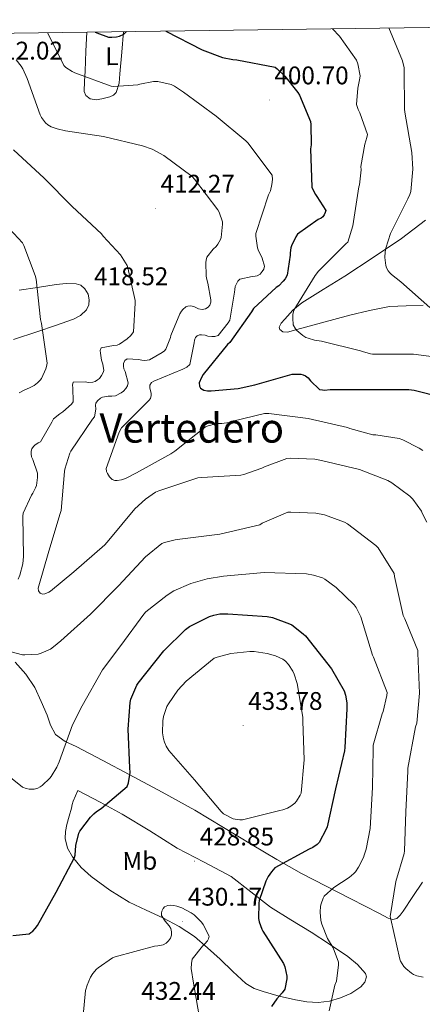
# Model space of a CAD drawing. Units: metres. Extents: x 593526 to 598021, y 4684711 to 4687742.
# Drawn here: x 595299 to 595457, y 4687061 to 4687448 of the extents above; entities that cross this region are included whole.
import ezdxf
from ezdxf.enums import TextEntityAlignment as Align

# ---------------------------------------------------------------- set-up
doc = ezdxf.new("R2010")
doc.units = ezdxf.units.M
doc.header["$MEASUREMENT"] = 0
for name, color, linetype, lineweight in [('Carátula', 7, 'Continuous', 5), ('Level 36', 19, 'Continuous', 40), ('Level 37', 92, 'Continuous', 0), ('Level 4', 36, 'Continuous', 30), ('Level 41', 19, 'Continuous', 0), ('Level 45', 7, 'Continuous', 0), ('Level 5', 36, 'Continuous', 0), ('Level 61', 19, 'Continuous', 0), ('Level 7', 1, 'Continuous', 0)]:
    doc.layers.add(name, color=color, linetype=linetype, lineweight=lineweight)
doc.styles.add('Arial', font='ARIAL.TTF', dxfattribs={"height": 0.2})

# ---------------------------------------------------------------- blocks, each defined once
blk = doc.blocks.new('5PATER')
at = {"layer": 'Carátula', "linetype": 'Continuous', "lineweight": 5}
h = blk.add_hatch(color=250, dxfattribs=at)
edge = h.paths.add_edge_path()
edge.add_ellipse((0, 0), major_axis=(-1.33, -1.34), ratio=0.999422, start_angle=0, end_angle=360)

msp = doc.modelspace()

# ---------------------------------------------------------------- linework, layer by layer
at = {"layer": 'Level 36', "color": 92, "linetype": 'Continuous', "lineweight": 0}
for points in [[(595325.21, 4687442.98, 400.43), (595324.9, 4687435.46, 402.53), (595324.65, 4687427.59, 404.69), (595324.41, 4687423.68, 405.47), (595324.2, 4687419.72, 405.77), (595324.93, 4687418.06, 405.77), (595326.57, 4687416.84, 405.77), (595328.87, 4687416.42, 405.77), (595331.18, 4687416.84, 405.77), (595334.31, 4687417.56, 405.73), (595335.72, 4687418.21, 405.58), (595336.81, 4687419.34, 405.26), (595337.96, 4687422.96, 404.21), (595338.22, 4687426.63, 403.15), (595339.04, 4687435.06, 400.75), (595339.72, 4687443.18, 398.45)], [(595458.12, 4687369.17, 387.6), (595448.74, 4687361.93, 389.01), (595437.65, 4687354.44, 390.58), (595426.47, 4687347.15, 392.14), (595418.05, 4687341.93, 393.57), (595409.64, 4687336.65, 394.96), (595406.14, 4687333.76, 395.29), (595402.92, 4687330.31, 395.53), (595401.57, 4687328.75, 395.75), (595400.68, 4687327.18, 395.92), (595401.06, 4687326.19, 395.89), (595402.15, 4687325.32, 395.79), (595404.18, 4687325.17, 395.61), (595406.18, 4687325.9, 395.41), (595417.33, 4687328.91, 393.88), (595428.52, 4687331.85, 392.4), (595436.23, 4687333.69, 391.67), (595444.01, 4687335.24, 390.93), (595450.63, 4687335.54, 390.19), (595457.26, 4687335.75, 389.45)], [(595298.73, 4687341.71, 420.05), (595305.97, 4687342.68, 418.87), (595313.19, 4687343.95, 418.25), (595317.15, 4687344.3, 418.25), (595321.13, 4687344.2, 418.25), (595322.9, 4687343.6, 418.25), (595324.46, 4687342.22, 418.25), (595325.76, 4687340.07, 418.3), (595326.25, 4687337.87, 418.38), (595326.12, 4687335.87, 418.44), (595325.16, 4687333.9, 418.51), (595322.77, 4687331.67, 418.82), (595320.04, 4687330.32, 419.21), (595313.03, 4687327.78, 419.74), (595306.02, 4687325.39, 420.37), (595296.46, 4687322.27, 421.78)], [(595297.13, 4687195.6, 415.89), (595301.4, 4687190.89, 416.3), (595304.81, 4687185.68, 416.72), (595307.29, 4687180.25, 417.15), (595309.67, 4687174.8, 417.68), (595310.97, 4687170.9, 418.58), (595312.94, 4687167.24, 419.6), (595316.82, 4687164.48, 420.14), (595321.06, 4687162.51, 420.69), (595331.49, 4687157.07, 423.11)], [(595331.49, 4687157.07, 423.11), (595341.93, 4687151.56, 425.55), (595354.8, 4687144.63, 427.53), (595367.65, 4687137.48, 428.75), (595378.94, 4687130.73, 429.16), (595384.53, 4687127.29, 428.82), (595390.12, 4687123.91, 427.92), (595399.76, 4687118.13, 425.37), (595409.51, 4687112.65, 422.8), (595419.2, 4687107.65, 420.66), (595428.9, 4687102.67, 418.51), (595434.5, 4687099.79, 417.24), (595440.1, 4687096.91, 415.95), (595443.53, 4687095.1, 415.01), (595445.27, 4687094.64, 414.51), (595446.88, 4687094.99, 414.09), (595448.25, 4687096.27, 413.97), (595449.38, 4687097.87, 413.9), (595453.18, 4687103.58, 412.77), (595457, 4687109.26, 411.73)], [(595321.77, 4687145.29, 422.86), (595330.47, 4687140.62, 424.59), (595339.17, 4687135.95, 426.32), (595350, 4687129.42, 427.95), (595360.74, 4687122.64, 428.75), (595371.37, 4687117.07, 428.76), (595381.93, 4687111.44, 427.73), (595389.66, 4687105.45, 426.26), (595397.35, 4687099.4, 424.53), (595405.32, 4687094.5, 422.39), (595413.28, 4687089.61, 420.56), (595420.46, 4687084.93, 419.58), (595427.62, 4687080.07, 418.64), (595431.5, 4687076.93, 418.04), (595434.66, 4687073.35, 417.49), (595435, 4687072.15, 417.44), (595434.29, 4687070.02, 417.61), (595432.74, 4687068.17, 417.87), (595428.88, 4687065.59, 418.38), (595424.74, 4687063.88, 419.02), (595420.43, 4687062.55, 419.83), (595416.1, 4687061.96, 420.69), (595411.58, 4687062.29, 421.59), (595407.08, 4687063.05, 422.54), (595400.7, 4687064.52, 424.42), (595394.47, 4687066.32, 426.45), (595390.95, 4687067.54, 427.39), (595387.68, 4687069.45, 428.05), (595382.55, 4687074.19, 428.63), (595377.57, 4687078.99, 429.07), (595372.63, 4687083.51, 429.51), (595367.52, 4687087.88, 429.77), (595361.46, 4687091.86, 429.66), (595355.05, 4687095.24, 429.39), (595348.49, 4687098.33, 429.11), (595341.93, 4687101.45, 428.75), (595334.25, 4687106.16, 427.79), (595327.01, 4687111.5, 426.32), (595323.08, 4687115.04, 425.07), (595319.65, 4687119.24, 423.89), (595317.69, 4687122.67, 423.41), (595316.77, 4687126.35, 423.12), (595316.87, 4687129.15, 422.99), (595317.41, 4687131.92, 422.86), (595318.35, 4687135.12, 422.66), (595319.27, 4687138.32, 422.48), (595319.54, 4687139.71, 422.47), (595319.91, 4687141.07, 422.54), (595320.84, 4687143.18, 422.7), (595321.77, 4687145.29, 422.86)]]:
    msp.add_polyline3d(points, dxfattribs=at)
at = {"layer": 'Level 4', "color": 36, "linetype": 'Continuous', "lineweight": 30}
for points in [[(595328.48, 4687443.03, 400.01), (595329.13, 4687442.67, 400.01), (595333.73, 4687441.01, 400.01), (595335.08, 4687440.95, 400.01), (595336.9, 4687441.11, 400.01), (595338.15, 4687441.39, 400.01), (595339.85, 4687442.23, 400.01), (595340.82, 4687443.2, 400.01)], [(595356.28, 4687443.41, 400.01), (595370.47, 4687436.02, 400.01), (595378.47, 4687433.07, 400.01), (595382.5, 4687432.24, 400.01), (595384.13, 4687432.11, 400.01), (595399.14, 4687429.23, 400.01), (595400.01, 4687428.63, 400.01), (595403.01, 4687425.68, 400.01), (595408.01, 4687419.31, 400.01), (595408.65, 4687418.23, 400.01), (595413.03, 4687407.86, 400.01), (595413.19, 4687406.74, 400.01), (595413.29, 4687398.74, 400.01), (595413.09, 4687397.14, 400.01), (595413.57, 4687382.1, 400.01), (595413.92, 4687381.17, 400.01), (595414.98, 4687379.19, 400.01), (595415.56, 4687378.51, 400.01), (595419.01, 4687373.01, 400.01), (595418.79, 4687372.11, 400.01), (595418.4, 4687371.28, 400.01), (595417.83, 4687370.48, 400.01), (595417.19, 4687369.97, 400.01), (595416.07, 4687369.39, 400.01), (595407.97, 4687363.6, 400.01), (595407.3, 4687362.61, 400.01), (595405.51, 4687359.06, 400.01), (595405.28, 4687358.26, 400.01), (595405.03, 4687356.27, 400.01), (595405.03, 4687355.44, 400.01), (595403.84, 4687347.63, 400.01), (595403.08, 4687346.19, 400.01), (595402.34, 4687345.17, 400.01), (595400.58, 4687343.44, 400.01), (595399.62, 4687342.77, 400.01), (595390.63, 4687334.48, 400.01), (595389.89, 4687333.11, 400.01), (595381.32, 4687321.11, 400.01), (595380.52, 4687320.34, 400.01), (595370.92, 4687308.56, 400.01), (595370.21, 4687307.38, 400.01), (595369.41, 4687305.33, 400.01), (595369.51, 4687304.05, 400.01), (595369.89, 4687303.19, 400.01), (595371.14, 4687302.45, 400.01), (595372.64, 4687302.19, 400.01), (595374.05, 4687302.13, 400.01), (595384.68, 4687303.12, 400.01), (595391.24, 4687304.56, 400.01), (595405.86, 4687308.66, 400.01), (595407.01, 4687308.75, 400.01), (595409.28, 4687308.66, 400.01), (595410.12, 4687308.47, 400.01), (595411.11, 4687308.08, 400.01), (595412.13, 4687307.22, 400.01), (595413.03, 4687306.03, 400.01), (595416.52, 4687302.74, 400.01), (595417.7, 4687302.51, 400.01), (595418.53, 4687302.48, 400.01), (595420.74, 4687302.67, 400.01), (595435.97, 4687302.67, 400.01), (595451.62, 4687302.74, 400.01), (595453.76, 4687302.48, 400.01), (595464.58, 4687299.67, 400.01)], [(595320.42, 4687118.96, 425.01), (595320.64, 4687119.92, 425.01), (595320.93, 4687123.67, 425.01), (595322.12, 4687128.53, 425.01), (595322.53, 4687129.27, 425.01), (595326.72, 4687134.8, 425.01), (595328.04, 4687136.11, 425.01), (595329.09, 4687136.98, 425.01), (595330.92, 4687138.13, 425.01), (595341.16, 4687146.77, 425.01), (595341.6, 4687148.27, 425.01), (595342.21, 4687152.31, 425.01), (595342.18, 4687154.19, 425.01), (595341.44, 4687169.36, 425.01), (595342.24, 4687179.76, 425.01), (595342.6, 4687181.17, 425.01), (595344.9, 4687186.64, 425.01), (595345.44, 4687187.41, 425.01), (595355.43, 4687200.11, 425.01), (595363.97, 4687208.5, 425.01), (595365.6, 4687209.62, 425.01), (595373.44, 4687213.59, 425.01), (595375.14, 4687214.13, 425.01), (595377.51, 4687214.55, 425.01), (595380.61, 4687214.67, 425.01), (595396.04, 4687213.62, 425.01), (595398.15, 4687213.17, 425.01), (595404.8, 4687210.74, 425.01), (595405.7, 4687210.23, 425.01), (595410.18, 4687206.77, 425.01), (595411.01, 4687205.91, 425.01), (595421.22, 4687193.04, 425.01), (595426.24, 4687184.4, 425.01), (595426.79, 4687182.67, 425.01), (595427.24, 4687179.73, 425.01), (595427.3, 4687177.33, 425.01), (595426.56, 4687162.13, 425.01), (595426.31, 4687160.79, 425.01), (595422.82, 4687145.97, 425.01), (595419.56, 4687130.99, 425.01), (595419.24, 4687130.13, 425.01), (595416.45, 4687124.88, 425.01), (595415.62, 4687124.02, 425.01), (595413.99, 4687122.83, 425.01), (595412.55, 4687122.16, 425.01), (595399.08, 4687114.9, 425.01), (595397.7, 4687113.36, 425.01), (595396.39, 4687111.47, 425.01), (595395.49, 4687109.68, 425.01), (595392.9, 4687102.13, 425.01), (595392.74, 4687101.04, 425.01), (595392.67, 4687094.99, 425.01), (595392.9, 4687093.65, 425.01), (595393.89, 4687090.77, 425.01), (595394.34, 4687089.97, 425.01), (595402.47, 4687077.27, 425.01), (595402.91, 4687075.99, 425.01), (595403.68, 4687072.34, 425.01), (595403.68, 4687071.28, 425.01), (595402.91, 4687067.22, 425.01), (595401.89, 4687065.78, 425.01), (595399.78, 4687063.47, 425.01), (595397.79, 4687060.4, 425.01)], [(595296.29, 4687088.34, 425.01), (595302.6, 4687089.04, 425.01), (595303.36, 4687089.46, 425.01), (595304.04, 4687089.97, 425.01), (595305, 4687091.03, 425.01), (595305.86, 4687092.27, 425.01), (595313.22, 4687105.39, 425.01), (595320.42, 4687118.96, 425.01)]]:
    msp.add_polyline3d(points, dxfattribs=at)
at = {"layer": 'Level 5', "color": 36, "linetype": 'Continuous', "lineweight": 0}
for points in [[(595309.85, 4687442.77, 405.01), (595316.23, 4687429.84, 405.01), (595317.06, 4687429.11, 405.01), (595319.49, 4687427.51, 405.01), (595320.58, 4687426.99, 405.01), (595334.76, 4687421.71, 405.01), (595335.81, 4687421.65, 405.01), (595345.25, 4687422.29, 405.01), (595346.02, 4687422.55, 405.01), (595351.37, 4687423.57, 405.01), (595353.13, 4687423.54, 405.01), (595358.37, 4687422.42, 405.01), (595359.69, 4687421.78, 405.01), (595363.21, 4687419.44, 405.01), (595376.04, 4687410, 405.01), (595387.69, 4687400.34, 405.01), (595388.42, 4687399.54, 405.01), (595397.99, 4687386.87, 405.01), (595398.09, 4687385.11, 405.01), (595397.89, 4687383.22, 405.01), (595397.29, 4687380.72, 405.01), (595396.61, 4687379.09, 405.01), (595391.56, 4687363.89, 405.01), (595391.56, 4687362.87, 405.01), (595392.23, 4687358.26, 405.01), (595392.48, 4687357.49, 405.01), (595394.08, 4687354.19, 405.01), (595395.01, 4687351.09, 405.01), (595394.66, 4687349.94, 405.01), (595394.12, 4687349.04, 405.01), (595393.28, 4687348.02, 405.01), (595392.13, 4687347.31, 405.01), (595391.3, 4687347.12, 405.01), (595390.12, 4687347.06, 405.01), (595385.25, 4687346, 405.01), (595384.55, 4687345.2, 405.01), (595384.07, 4687344.47, 405.01), (595383.52, 4687343.15, 405.01), (595383.3, 4687341.94, 405.01), (595383.27, 4687340.91, 405.01), (595381.32, 4687329.87, 405.01), (595380.74, 4687328.82, 405.01), (595376.84, 4687323.83, 405.01), (595375.46, 4687323.44, 405.01), (595374.28, 4687323.44, 405.01), (595372.77, 4687323.63, 405.01), (595371.68, 4687323.95, 405.01), (595370.28, 4687324.18, 405.01), (595369.48, 4687324.15, 405.01), (595368.61, 4687323.79, 405.01), (595367.97, 4687323.06, 405.01), (595367.46, 4687322.03, 405.01), (595367.4, 4687321.01, 405.01), (595365.7, 4687312.5, 405.01), (595364.45, 4687311.51, 405.01), (595362.98, 4687310.67, 405.01), (595351.52, 4687305.94, 405.01), (595350.6, 4687305.39, 405.01), (595350.05, 4687304.43, 405.01), (595350.05, 4687303.35, 405.01), (595350.28, 4687302.1, 405.01), (595350.53, 4687301.3, 405.01), (595350.56, 4687300.31, 405.01), (595350.21, 4687299.12, 405.01), (595349.57, 4687298.42, 405.01), (595338.85, 4687287.6, 405.01), (595338.02, 4687285.91, 405.01), (595332.84, 4687271.73, 405.01), (595333.03, 4687270.55, 405.01), (595333.38, 4687269.68, 405.01), (595334.18, 4687268.37, 405.01), (595335.2, 4687267.31, 405.01), (595336.23, 4687266.9, 405.01), (595337.16, 4687266.9, 405.01), (595338.92, 4687267.19, 405.01), (595340.42, 4687267.73, 405.01), (595344.74, 4687269.94, 405.01), (595358.21, 4687277.36, 405.01), (595359.75, 4687278.48, 405.01), (595371.81, 4687288.02, 405.01), (595372.87, 4687288.43, 405.01), (595375.84, 4687289.2, 405.01), (595376.87, 4687289.27, 405.01), (595378.28, 4687289.27, 405.01), (595381.16, 4687289.75, 405.01), (595382.6, 4687290.29, 405.01), (595394.95, 4687293.23, 405.01), (595396.71, 4687293.23, 405.01), (595412.16, 4687291.31, 405.01), (595427.56, 4687287.76, 405.01), (595428.42, 4687287.38, 405.01), (595437.54, 4687284.85, 405.01), (595438.66, 4687284.82, 405.01), (595447.78, 4687283.38, 405.01), (595449.25, 4687282.87, 405.01), (595455.72, 4687279.6, 405.01), (595457.06, 4687278.67, 405.01)], [(595421.66, 4687444.31, 395.01), (595424.36, 4687441.39, 395.01), (595431.08, 4687431.92, 395.01), (595431.59, 4687430.51, 395.01), (595432.49, 4687425.78, 395.01), (595432.42, 4687424.95, 395.01), (595431.59, 4687421.01, 395.01), (595431.08, 4687414.51, 395.01), (595431.72, 4687412.66, 395.01), (595432.42, 4687411.25, 395.01), (595435.33, 4687402.8, 395.01), (595435.14, 4687401.62, 395.01), (595434.34, 4687399.03, 395.01), (595432.84, 4687390.23, 395.01), (595432.87, 4687388.88, 395.01), (595432.2, 4687383.06, 395.01), (595431.97, 4687382.26, 395.01), (595429.64, 4687366.96, 395.01), (595427.62, 4687360.56, 395.01), (595427.04, 4687359.99, 395.01), (595416.2, 4687349.14, 395.01), (595414.88, 4687347.38, 395.01), (595406.53, 4687333.84, 395.01), (595406.15, 4687332.08, 395.01), (595406.05, 4687330.64, 395.01), (595406.21, 4687328.05, 395.01), (595407.08, 4687326.48, 395.01), (595407.62, 4687325.87, 395.01), (595410.02, 4687323.86, 395.01), (595411.2, 4687323.15, 395.01), (595412.1, 4687322.77, 395.01), (595414.56, 4687322.07, 395.01), (595417.38, 4687321.65, 395.01), (595432.71, 4687317.91, 395.01), (595433.44, 4687317.55, 395.01), (595436.61, 4687316.66, 395.01), (595437.41, 4687316.56, 395.01), (595453.38, 4687316.53, 395.01), (595466.5, 4687314.8, 395.01)], [(595443.7, 4687444.61, 390.01), (595449.13, 4687431.73, 390.01), (595449.77, 4687428.95, 390.01), (595449.8, 4687427.89, 390.01), (595449.89, 4687412.75, 390.01), (595450.05, 4687411.54, 390.01), (595452.84, 4687395.76, 390.01), (595453.16, 4687389.23, 390.01), (595452.42, 4687380.37, 390.01), (595452.07, 4687379.25, 390.01), (595451.24, 4687377.49, 390.01), (595444.48, 4687363.86, 390.01), (595442.56, 4687358.13, 390.01), (595442.31, 4687356.72, 390.01), (595442.21, 4687354.48, 390.01), (595442.56, 4687351.38, 390.01), (595442.88, 4687350.51, 390.01), (595443.52, 4687349.3, 390.01), (595444.1, 4687348.53, 390.01), (595444.84, 4687347.79, 390.01), (595448.42, 4687345.01, 390.01), (595459.91, 4687334.9, 390.01)], [(595297.51, 4687432.15, 410.01), (595299.53, 4687429.65, 410.01), (595300.17, 4687428.59, 410.01), (595301.86, 4687424.82, 410.01), (595306.92, 4687410.55, 410.01), (595307.49, 4687409.43, 410.01), (595309.09, 4687407.31, 410.01), (595309.93, 4687406.64, 410.01), (595311.33, 4687405.84, 410.01), (595313.64, 4687404.98, 410.01), (595316.93, 4687404.21, 410.01), (595331.85, 4687402, 410.01), (595347.17, 4687398.39, 410.01), (595350.89, 4687396.98, 410.01), (595355.43, 4687394.51, 410.01), (595366.57, 4687386.29, 410.01), (595367.46, 4687385.3, 410.01), (595376.68, 4687373.27, 410.01), (595377.22, 4687372.31, 410.01), (595378.5, 4687368.53, 410.01), (595378.53, 4687367.57, 410.01), (595377.99, 4687362.35, 410.01), (595377.7, 4687361.55, 410.01), (595376.71, 4687359.79, 410.01), (595375.97, 4687358.87, 410.01), (595374.85, 4687357.78, 410.01), (595372.39, 4687354.64, 410.01), (595372.04, 4687353.43, 410.01), (595371.94, 4687352.59, 410.01), (595372.07, 4687347.28, 410.01), (595372.2, 4687346.45, 410.01), (595372.8, 4687344.43, 410.01), (595373.86, 4687337.87, 410.01), (595373.86, 4687336.98, 410.01), (595373.51, 4687335.73, 410.01), (595372.93, 4687334.96, 410.01), (595371.88, 4687334.29, 410.01), (595370.53, 4687334.07, 410.01), (595369.09, 4687334.32, 410.01), (595368, 4687334.87, 410.01), (595367.24, 4687335.28, 410.01), (595365.92, 4687335.54, 410.01), (595364.84, 4687335.41, 410.01), (595364.07, 4687335.09, 410.01), (595362.95, 4687334.13, 410.01), (595362.4, 4687333.43, 410.01), (595361.8, 4687332.37, 410.01), (595358.28, 4687323.89, 410.01), (595358.08, 4687323.06, 410.01), (595356.32, 4687318.48, 410.01), (595355.75, 4687317.84, 410.01), (595354.85, 4687317.17, 410.01), (595349.8, 4687314.39, 410.01), (595348.93, 4687314.16, 410.01), (595347.75, 4687314.1, 410.01), (595346.85, 4687314.16, 410.01), (595345.51, 4687314.45, 410.01), (595341.09, 4687314.77, 410.01), (595340.23, 4687314.07, 410.01), (595339.68, 4687312.95, 410.01), (595339.65, 4687311.86, 410.01), (595339.81, 4687310.8, 410.01), (595340.26, 4687309.81, 410.01), (595341.54, 4687305.3, 410.01), (595341.22, 4687304.18, 410.01), (595340.58, 4687303.03, 410.01), (595339.72, 4687302.07, 410.01), (595338.79, 4687301.39, 410.01), (595336.55, 4687300.24, 410.01), (595335.04, 4687300.02, 410.01), (595333.7, 4687300.02, 410.01), (595331.4, 4687299.67, 410.01), (595330.6, 4687299.22, 410.01), (595329.41, 4687298.23, 410.01), (595328.77, 4687297.3, 410.01), (595328.61, 4687296.47, 410.01), (595328.74, 4687294.96, 410.01), (595328.29, 4687291.99, 410.01), (595327.49, 4687291.06, 410.01), (595319.01, 4687278.45, 410.01), (595318.63, 4687277.62, 410.01), (595316.64, 4687271.41, 410.01), (595316.55, 4687270.55, 410.01), (595315.17, 4687255.12, 410.01), (595314.79, 4687253.97, 410.01), (595310.31, 4687239.22, 410.01), (595306.15, 4687224.75, 410.01), (595306.37, 4687223.6, 410.01), (595306.98, 4687222.71, 410.01), (595307.91, 4687222.39, 410.01), (595308.74, 4687222.45, 410.01), (595310.34, 4687223.06, 410.01), (595311.04, 4687223.51, 410.01), (595320.23, 4687231.09, 410.01), (595332.32, 4687241.68, 410.01), (595333.86, 4687243.57, 410.01), (595344.07, 4687255.79, 410.01)], [(595296.45, 4687396.79, 415.01), (595308.52, 4687385.59, 415.01), (595319.56, 4687374.51, 415.01), (595330.98, 4687363.79, 415.01), (595331.62, 4687362.9, 415.01), (595338.44, 4687355.51, 415.01), (595341.06, 4687351.41, 415.01), (595341.38, 4687350.51, 415.01), (595344.23, 4687337.62, 415.01), (595344.29, 4687336.59, 415.01), (595343.59, 4687325.33, 415.01), (595342.47, 4687323.89, 415.01), (595341.09, 4687322.55, 415.01), (595338.15, 4687320.43, 415.01), (595337.22, 4687320.08, 415.01), (595335.72, 4687319.99, 415.01), (595330.92, 4687319.03, 415.01), (595330.56, 4687318, 415.01), (595330.6, 4687316.91, 415.01), (595331.04, 4687314.19, 415.01), (595331.56, 4687312.69, 415.01), (595331.91, 4687310.19, 415.01), (595331.62, 4687309.3, 415.01), (595331.04, 4687308.21, 415.01), (595330.18, 4687307.06, 415.01), (595329.51, 4687306.48, 415.01), (595328.48, 4687305.87, 415.01), (595327.59, 4687305.55, 415.01), (595325.99, 4687305.46, 415.01), (595324.64, 4687305.65, 415.01), (595319.88, 4687305.55, 415.01), (595319.65, 4687304.34, 415.01), (595319.81, 4687303.38, 415.01), (595319.97, 4687297.87, 415.01), (595319.24, 4687296.98, 415.01), (595315.91, 4687293.87, 415.01), (595314.66, 4687293.17, 415.01), (595312.13, 4687291.19, 415.01), (595311.59, 4687289.84, 415.01), (595307.14, 4687282.13, 415.01), (595306.18, 4687281.68, 415.01), (595304.93, 4687280.88, 415.01), (595304.32, 4687280.24, 415.01), (595303.72, 4687279.38, 415.01), (595303.43, 4687278.45, 415.01), (595303.43, 4687277.39, 415.01), (595303.59, 4687276.18, 415.01), (595304.07, 4687275.25, 415.01), (595305.92, 4687269.78, 415.01), (595305.92, 4687268.18, 415.01), (595305.48, 4687264.98, 415.01), (595305.16, 4687264.02, 415.01), (595304.13, 4687261.94, 415.01), (595303.59, 4687261.14, 415.01), (595300.23, 4687254.07, 415.01), (595300.2, 4687252.98, 415.01), (595300.42, 4687237.11, 415.01), (595300.1, 4687234.23, 415.01), (595299.04, 4687229.84, 415.01), (595298.31, 4687228.21, 415.01)], [(595289.7, 4687371.28, 420.01), (595300.07, 4687360.21, 420.01), (595300.58, 4687359.25, 420.01), (595305.03, 4687347.38, 420.01), (595305.35, 4687345.94, 420.01), (595307.11, 4687330.13, 420.01), (595307.49, 4687328.53, 420.01), (595309.67, 4687313.01, 420.01), (595309.48, 4687311.67, 420.01), (595309.22, 4687310.8, 420.01), (595307.46, 4687306.99, 420.01), (595306.92, 4687306.29, 420.01), (595305.96, 4687305.33, 420.01), (595304.58, 4687304.31, 420.01), (595302.72, 4687303.31, 420.01), (595300.9, 4687302.61, 420.01), (595298.72, 4687301.36, 420.01)], [(595344.07, 4687255.79, 410.01), (595348.26, 4687259.67, 410.01), (595352.2, 4687262.32, 410.01), (595353.48, 4687262.93, 410.01), (595368.84, 4687267.95, 410.01), (595370.4, 4687268.15, 410.01), (595385.7, 4687269.07, 410.01), (595386.88, 4687269.33, 410.01), (595393.96, 4687271.79, 410.01), (595394.92, 4687272.34, 410.01), (595403.72, 4687275.57, 410.01), (595405, 4687275.7, 410.01), (595414.72, 4687275.31, 410.01), (595417.32, 4687274.87, 410.01), (595432.23, 4687271.22, 410.01), (595443.36, 4687266.96, 410.01), (595444.96, 4687266.07, 410.01), (595452, 4687260.82, 410.01), (595453.19, 4687259.63, 410.01), (595456.55, 4687254.93, 410.01), (595456.84, 4687254.13, 410.01), (595458.63, 4687250.61, 410.01)], [(595295.52, 4687199.67, 415.01), (595300, 4687198.51, 415.01), (595300.96, 4687198.45, 415.01), (595306.24, 4687198.77, 415.01), (595307.4, 4687199.12, 415.01), (595310.98, 4687200.79, 415.01), (595312.23, 4687201.59, 415.01), (595315.04, 4687203.99, 415.01), (595326.69, 4687214.45, 415.01), (595337.73, 4687225.59, 415.01), (595348.23, 4687236.98, 415.01), (595354.72, 4687242.16, 415.01), (595355.81, 4687242.61, 415.01), (595359.91, 4687243.67, 415.01), (595361.76, 4687243.89, 415.01), (595377.41, 4687245.87, 415.01), (595393.09, 4687249.59, 415.01), (595394.08, 4687250.16, 415.01), (595404.2, 4687254.48, 415.01), (595405.28, 4687254.58, 415.01), (595415.17, 4687254.13, 415.01), (595418.53, 4687253.46, 415.01), (595426.37, 4687250.55, 415.01), (595427.49, 4687249.91, 415.01), (595438.69, 4687241.49, 415.01), (595439.56, 4687240.53, 415.01), (595445.86, 4687230.39, 415.01)], [(595331.46, 4687192.66, 420.01), (595338.6, 4687202.23, 420.01), (595347.68, 4687214.51, 420.01), (595348.48, 4687215.35, 420.01), (595356.77, 4687221.97, 420.01), (595359.43, 4687223.6, 420.01), (595366.02, 4687226.48, 420.01), (595372.45, 4687228.34, 420.01), (595378.95, 4687229.36, 420.01), (595394.82, 4687230.8, 420.01), (595411.4, 4687230.32, 420.01), (595414.24, 4687229.81, 420.01), (595417.73, 4687228.72, 420.01), (595418.63, 4687228.24, 420.01), (595423.14, 4687224.91, 420.01), (595430.18, 4687218.13, 420.01), (595430.92, 4687217.14, 420.01), (595432.32, 4687214.51, 420.01), (595432.74, 4687213.39, 420.01), (595437.38, 4687198.32, 420.01), (595437.8, 4687197.55, 420.01), (595443.17, 4687183.7, 420.01), (595443.04, 4687182.58, 420.01), (595441.48, 4687176.21, 420.01), (595441.12, 4687175.41, 420.01), (595437.67, 4687163.06, 420.01), (595437.57, 4687161.65, 420.01), (595437.32, 4687146.42, 420.01), (595436.45, 4687130.35, 420.01), (595434.91, 4687122.26, 420.01), (595434.08, 4687119.83, 420.01), (595433.76, 4687118.9, 420.01), (595431.87, 4687115.09, 420.01), (595430.66, 4687113.3, 420.01), (595430.05, 4687112.63, 420.01), (595428.16, 4687111.03, 420.01), (595422.18, 4687107.12, 420.01), (595418.43, 4687103.83, 420.01), (595418.02, 4687103.03, 420.01), (595417.19, 4687100.79, 420.01), (595416.99, 4687099.86, 420.01), (595416.8, 4687097.46, 420.01), (595417.06, 4687094.16, 420.01), (595417.44, 4687092.75, 420.01), (595419.75, 4687087.19, 420.01), (595421.92, 4687083.44, 420.01), (595424.07, 4687077.84, 420.01), (595424.07, 4687076.79, 420.01), (595423.17, 4687070.35, 420.01), (595422.59, 4687068.79, 420.01), (595420.29, 4687058.74, 420.01)], [(595445.86, 4687230.39, 415.01), (595445.99, 4687229.27, 415.01), (595449.38, 4687213.91, 415.01), (595450.08, 4687212.69, 415.01), (595455.2, 4687200.15, 415.01), (595455.2, 4687199.12, 415.01), (595455.78, 4687183.41, 415.01), (595454.69, 4687171.7, 415.01), (595454.28, 4687170.23, 415.01), (595451.24, 4687153.97, 415.01), (595451.24, 4687152.79, 415.01), (595450.44, 4687136.88, 415.01), (595449.92, 4687121.52, 415.01), (595449.76, 4687120.53, 415.01), (595446.5, 4687109.52, 415.01), (595444.32, 4687095.73, 415.01), (595444.51, 4687094.8, 415.01), (595448.03, 4687078.99, 415.01), (595448.35, 4687078.26, 415.01), (595449.7, 4687076.15, 415.01), (595450.47, 4687075.31, 415.01), (595452.67, 4687073.49, 415.01), (595453.47, 4687073.01, 415.01), (595454.79, 4687072.47, 415.01), (595457.25, 4687071.95, 415.01)], [(595378.92, 4687136.15, 430.01), (595378.02, 4687137.04, 430.01), (595367.49, 4687149.43, 430.01), (595357.38, 4687160.95, 430.01), (595356.36, 4687162.61, 430.01), (595355.68, 4687164.18, 430.01), (595355.3, 4687165.52, 430.01), (595355.01, 4687167.92, 430.01), (595355.11, 4687172.59, 430.01), (595355.36, 4687174.26, 430.01), (595356.71, 4687178.19, 430.01), (595357.25, 4687179.25, 430.01), (595361.03, 4687184.63, 430.01), (595364.26, 4687188.15, 430.01), (595375.24, 4687197.14, 430.01), (595376.39, 4687197.62, 430.01), (595381.83, 4687199.03, 430.01), (595389.22, 4687199.86, 430.01), (595390.88, 4687199.83, 430.01), (595396.07, 4687199.06, 430.01), (595399.24, 4687198.13, 430.01), (595402.12, 4687196.75, 430.01), (595403.17, 4687195.99, 430.01), (595404.42, 4687194.67, 430.01), (595406.12, 4687192.08, 430.01), (595406.66, 4687190.87, 430.01), (595407.75, 4687187.31, 430.01), (595409.99, 4687174.03, 430.01), (595410.02, 4687172.43, 430.01), (595410.53, 4687157.27, 430.01), (595409.35, 4687144.18, 430.01), (595409.03, 4687143.44, 430.01), (595407.59, 4687141.11, 430.01), (595406.82, 4687140.27, 430.01), (595405.35, 4687139.12, 430.01), (595404.04, 4687138.35, 430.01), (595402.21, 4687137.65, 430.01), (595401.03, 4687137.46, 430.01), (595386.4, 4687133.78, 430.01), (595385.25, 4687133.75, 430.01), (595383.52, 4687133.94, 430.01), (595382.63, 4687134.19, 430.01), (595378.92, 4687136.15, 430.01)], [(595294.05, 4687151.44, 420.01), (595300.07, 4687146.55, 420.01), (595301.51, 4687146.03, 420.01), (595302.66, 4687145.81, 420.01), (595304.58, 4687145.81, 420.01), (595305.99, 4687146.16, 420.01), (595307.01, 4687146.71, 420.01), (595307.68, 4687147.19, 420.01), (595310.76, 4687150.1, 420.01), (595311.33, 4687150.8, 420.01), (595313.51, 4687154.39, 420.01), (595314.44, 4687156.5, 420.01), (595319.59, 4687170.99, 420.01), (595323.43, 4687178.48, 420.01), (595331.46, 4687192.66, 420.01)], [(595326.72, 4687071.99, 430.01), (595327.68, 4687073.46, 430.01), (595329.06, 4687075.09, 430.01), (595329.7, 4687075.67, 430.01), (595335.39, 4687079.6, 430.01), (595336.35, 4687079.99, 430.01), (595351.87, 4687084.11, 430.01), (595353.15, 4687084.21, 430.01), (595355.23, 4687084.69, 430.01), (595356.35, 4687085.33, 430.01), (595357.35, 4687086.19, 430.01), (595358.08, 4687087.25, 430.01), (595358.43, 4687088.5, 430.01), (595358.47, 4687089.75, 430.01), (595358.24, 4687091.06, 430.01), (595357.57, 4687092.11, 430.01), (595356, 4687093.91, 430.01), (595354.63, 4687096.18, 430.01), (595354.63, 4687097.07, 430.01), (595354.76, 4687097.91, 430.01), (595355.2, 4687098.9, 430.01), (595355.81, 4687099.57, 430.01), (595357.03, 4687100.15, 430.01), (595357.99, 4687100.21, 430.01), (595359.46, 4687100.11, 430.01), (595360.61, 4687099.86, 430.01), (595362.6, 4687099.15, 430.01), (595366.27, 4687097.27, 430.01), (595367.36, 4687096.43, 430.01), (595370.21, 4687093.55, 430.01), (595370.91, 4687092.59, 430.01), (595373.28, 4687088.02, 430.01), (595373.03, 4687087.06, 430.01), (595372.61, 4687086.29, 430.01), (595371.62, 4687085.04, 430.01), (595370.66, 4687084.15, 430.01), (595366.63, 4687079.09, 430.01), (595366.31, 4687077.33, 430.01), (595366.27, 4687075.41, 430.01), (595367.11, 4687069.62, 430.01), (595369.83, 4687053.81, 430.01)], [(595323.88, 4687056.93, 430.01), (595324.8, 4687066.71, 430.01), (595325.38, 4687068.79, 430.01), (595326.72, 4687071.99, 430.01)]]:
    msp.add_polyline3d(points, dxfattribs=at)
at = {"layer": 'Level 61', "color": 19, "linetype": 'Continuous', "lineweight": 0}
msp.add_polyline3d([(594397.86, 4687430.26, 0.01), (597830.57, 4687477.35, 0.01), (597862.84, 4685164.19, 0.01), (594428.99, 4685117.11, 0.01), (594397.86, 4687430.26, 0.01)], close=True, dxfattribs=at)

# ---------------------------------------------------------------- block references
at = {"layer": 'Level 7', "color": 19, "linetype": 'Continuous', "lineweight": 0, "xscale": 0.09999973581991488, "yscale": 0.09999973581991488, "rotation": 0.4882590034578116}
for p in [(595396.87, 4687416.31, 400.71), (595352.13, 4687373.78, 412.28), (595326.05, 4687337.43, 418.53), (595386.6, 4687170.71, 433.78), (595367.59, 4687117.49, 428.86), (595362.85, 4687093.87, 430.18)]:
    msp.add_blockref('5PATER', p, dxfattribs=at)

# ---------------------------------------------------------------- texts
at = {"layer": 'Level 37', "color": 92, "linetype": 'Continuous', "lineweight": 0, "style": 'Arial'}
for s, p in [('L', (595335.1, 4687433.52, 401.88)), ('Mb', (595346.07, 4687117.61, 428.09))]:
    msp.add_text(s, height=7, rotation=0.4883, dxfattribs=at).set_placement(p, align=Align.MIDDLE_CENTER)
at = {"layer": 'Level 41', "color": 19, "linetype": 'Continuous', "lineweight": 0, "style": 'Arial'}
for s, p in [('412.02', (595286.73, 4687430.03, 412.02)), ('400.70', (595398.86, 4687420.31, 400.71)), ('412.27', (595354.19, 4687377.78, 412.28)), ('418.52', (595328.1, 4687341.43, 418.53)), ('433.78', (595388.58, 4687174.71, 433.78)), ('428.85', (595369.57, 4687121.49, 428.86)), ('430.17', (595364.9, 4687097.87, 430.18)), ('432.44', (595346.66, 4687060.88, 432.45))]:
    msp.add_text(s, height=7, dxfattribs=at).set_placement(p, align=Align.BOTTOM_LEFT)
at = {"layer": 'Level 45', "color": 19, "linetype": 'Continuous', "lineweight": 0, "style": 'Arial'}
msp.add_text('Vertedero', height=11.5, dxfattribs=at).set_placement((595366.45, 4687287.56, 403.19), align=Align.MIDDLE_CENTER)

doc.saveas('drawing.dxf')
